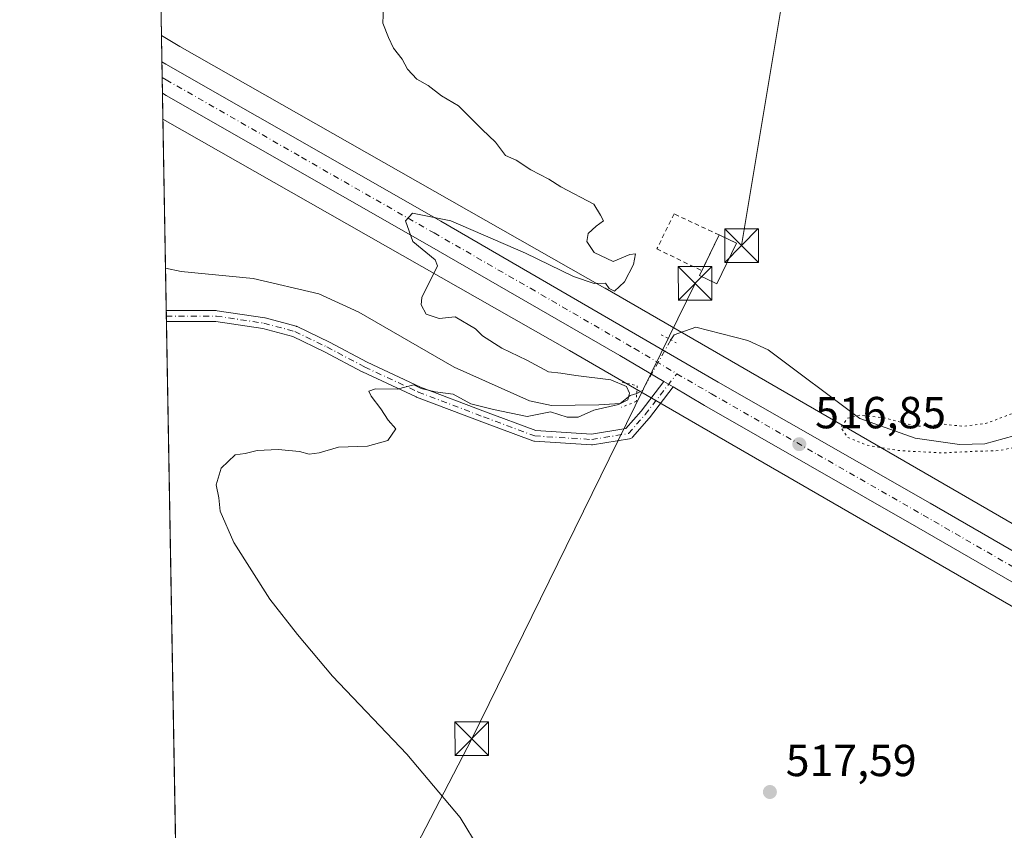
# Model space of a CAD drawing. Units: metres. Extents: x 621093 to 624546, y 4729493 to 4731867.
# Drawn here: x 621093 to 621312, y 4729828 to 4730008 of the extents above; entities that cross this region are included whole.
import ezdxf

# ---------------------------------------------------------------- set-up
doc = ezdxf.new("R2010")
doc.units = ezdxf.units.M
doc.header["$MEASUREMENT"] = 0
for name, pattern in [('DGN Style 2', [1.6480167562047852, 0.988810053722871, -0.6592067024819142]), ('DGN Style 4', [2.6384748266838614, 1.318413404963828, -0.6592067024819142, 0.001648016756204785, -0.6592067024819142]), ('DGN Style 5', [1.1536117293433497, 0.4944050268614355, -0.6592067024819142])]:
    doc.linetypes.add(name, pattern=pattern)
for name, color, linetype, lineweight in [('Camino Cxs', 7, 'Continuous', 0), ('Camino eje', 30, 'DGN Style 4', 13), ('Carretera de calzada única Cxs', 7, 'Continuous', 13), ('Carretera de calzada única eje', 7, 'DGN Style 4', 0), ('Comarca CxS', 21, 'Continuous', 0), ('Comunidad Autónoma CxS', 142, 'Continuous', 0), ('Corriente natural lineal', 142, 'Continuous', 13), ('Corriente natural lineal oculto', 9, 'DGN Style 4', 13), ('Cultivos herbáceos CxS', 92, 'Continuous', 0), ('Curva de nivel normal', 30, 'Continuous', 0), ('Curva de nivel normal depresión', 30, 'DGN Style 5', 0), ('Edificación Cxs', 1, 'Continuous', 13), ('Instalación de energía eléctrica Cxs', 135, 'Continuous', 0), ('Municipio CxS', 4, 'Continuous', 0), ('Núcleo urbano CxS', 7, 'Continuous', 0), ('Provincia CxS', 1, 'Continuous', 0), ('Puente lineal', 2, 'DGN Style 5', 0), ('Punto de cota en terreno', 7, 'Continuous', 0), ('Rótulo de punto de cota en terreno', 7, 'Continuous', 0), ('Tendido', 6, 'Continuous', 0), ('Torre de tendido puntual', 7, 'Continuous', 0), ('Valla', 7, 'DGN Style 2', 0)]:
    doc.layers.add(name, color=color, linetype=linetype, lineweight=lineweight)
doc.styles.add('Style-Arial', font='txt')

# ---------------------------------------------------------------- blocks, each defined once
blk = doc.blocks.new('*U11')
at = {"layer": 'Núcleo urbano CxS', "color": 7, "linetype": 'Continuous', "lineweight": 0}
blk.add_polyline3d([(621612.2326999997, 4729704.4669, 526.405700000003), (621489.8881000001, 4729775.8191, 525.6052000000054), (621346.0943, 4729858.850099999, 519.6137000000017), (621346.0915000001, 4729858.851700001, 519.6135000000068), (621346.0887000002, 4729858.8533, 519.6134000000021), (621244.6829000004, 4729917.5211, 516.4906000000046), (621215.1653000005, 4729934.600099999, 515.9811000000045), (621124.6355999997, 4729986.1183, 514.0506000000023), (621124.3092, 4730004.744899999, 514.2568000000028), (621128.4448999995, 4730002.3597, 514.2854999999981), (621223.1035000002, 4729948.4915, 515.2293000000063), (621223.1469000002, 4729948.466700001, 515.2296999999963), (621223.1501000002, 4729948.4649, 515.229800000001), (621223.1533000004, 4729948.463099999, 515.229800000001), (621252.6957, 4729931.369899999, 516.3487000000023), (621354.0981000002, 4729872.704100001, 518.9824999999983), (621497.9036999998, 4729789.666099999, 524.8236000000034), (621497.9336999999, 4729789.648700001, 524.8246999999974), (621620.2742999997, 4729718.2993, 524.9217000000062)], dxfattribs=at)
blk = doc.blocks.new('*U12')
at = {"layer": 'Cultivos herbáceos CxS', "color": 92, "linetype": 'Continuous', "lineweight": 0}
blk.add_polyline3d([(621128.2845000001, 4729777.902799999, 511.6526000000013), (621124.6355999997, 4729986.1183, 514.0506000000023), (621215.1653000005, 4729934.600099999, 515.9811000000045), (621244.6829000004, 4729917.5211, 516.4906000000046), (621346.0887000002, 4729858.8533, 519.6134000000021), (621346.0915000001, 4729858.851700001, 519.6135000000068), (621346.0943, 4729858.850099999, 519.6137000000017), (621489.8881000001, 4729775.8191, 525.6052000000054)], dxfattribs=at)
blk = doc.blocks.new('5PATER')
at = {"layer": 'Instalación de energía eléctrica Cxs', "linetype": 'Continuous', "lineweight": 0}
h = blk.add_hatch(color=51, dxfattribs=at)
edge = h.paths.add_edge_path()
edge.add_ellipse((0, 0), major_axis=(-0.1095731443231308, -0.1110710700762829), ratio=0.9994222409660322, start_angle=0, end_angle=360)
blk = doc.blocks.new('5TTEND')
at = {"layer": 'Comarca CxS', "color": 7, "linetype": 'Continuous', "lineweight": 0}
for p, q in [((-0.375, 0.3754), (0.375, -0.3746)), ((0.3720000000000001, 0.3784000000000001), (-0.3720000000000001, -0.3776))]:
    blk.add_line(p, q, dxfattribs=at)
at = {"layer": 'Comarca CxS', "color": 7, "linetype": 'Continuous', "lineweight": 0, "flags": 128}
blk.add_lwpolyline([(-0.375, -0.3746), (0.375, -0.3746), (0.375, 0.3754), (-0.375, 0.3754), (-0.3720000000000001, -0.3776)], dxfattribs=at)

msp = doc.modelspace()

# ---------------------------------------------------------------- linework, layer by layer
at = {"layer": 'Camino Cxs', "color": 7, "linetype": 'Continuous', "lineweight": 0, "extrusion": (0.007899210934089901, -0.449398037420835, 0.8932967068275358), "elevation": -2120260.121793496, "flags": 128}
msp.add_lwpolyline([(704156.3196516725, 4215068.231195059), (704156.3196516726, 4215070.931946771)], dxfattribs=at)
at = {"layer": 'Camino Cxs', "color": 7, "linetype": 'Continuous', "lineweight": 0, "extrusion": (-0.07747403379637288, 0.04597098199853114, 0.9959339550901), "elevation": 169824.0234265146, "flags": 128}
msp.add_lwpolyline([(-4384740.361538962, -1871727.096471126), (-4384740.361538962, -1871724.668801335)], dxfattribs=at)
at = {"layer": 'Camino Cxs', "color": 7, "linetype": 'Continuous', "lineweight": 0}
msp.add_polyline3d([(621236.2348999997, 4729927.6776, 516.3800000000047), (621238.3142999997, 4729926.443700001, 516.5987000000023), (621233.0025000004, 4729919.560500001, 517.053899999999), (621232.9637000002, 4729919.512900001, 517.0384999999952), (621229.2512999997, 4729915.270099999, 516.5978999999934), (621229.1196999997, 4729915.141100001, 516.5751000000018), (621228.9483000003, 4729915.0211, 516.547200000001), (621228.7587000001, 4729914.932700001, 516.5182999999961), (621228.5481000004, 4729914.8771, 516.4881000000023), (621220.3372999998, 4729913.5527, 516.5991999999969), (621220.1460999995, 4729913.537500001, 516.613599999997), (621220.0713000001, 4729913.5397, 516.6223000000027), (621207.3712999999, 4729914.333500001, 516.2137999999978), (621207.2377000004, 4729914.349300001, 516.2130000000034), (621207.0317000002, 4729914.405099999, 516.2188000000025), (621195.6457000002, 4729918.6417, 516.3463000000047), (621181.0888999999, 4729924.1997, 516.2284999999974), (621181.0094999997, 4729924.233300001, 516.2320000000036), (621169.1031, 4729929.7897, 515.9174000000058), (621169.0477, 4729929.817299999, 515.9131999999954), (621160.6019000001, 4729934.304099999, 515.0880999999936), (621153.5802999996, 4729937.684900001, 514.7375000000029), (621146.8753000004, 4729939.4901, 514.4159999999974), (621136.4489000002, 4729941.054099999, 514.0302999999985), (621125.4256999996, 4729941.039899999, 514.6083000000071), (621125.3833, 4729943.452099999, 515.8221999999951), (621136.5368999997, 4729943.454100001, 514.251900000003), (621136.7156999996, 4729943.4409, 514.2602999999945), (621147.3295, 4729941.8485, 514.4899000000005), (621147.4329000004, 4729941.825300001, 514.4919999999984), (621154.3120999997, 4729939.973300001, 515.125199999995), (621154.4106999999, 4729939.942100001, 515.1391000000004), (621154.5207000002, 4729939.8957, 515.1526000000014), (621161.7068999996, 4729936.434699999, 515.3678999999975), (621170.1463000001, 4729931.951300001, 516.9563999999956), (621181.9852999998, 4729926.4265, 517.5072999999975), (621196.4923, 4729920.8873, 517.4792000000016), (621207.6983000003, 4729916.717700001, 516.801099999997), (621220.0872999998, 4729915.943499999, 517.5645999999979), (621227.7301000003, 4729917.176100001, 516.563599999994), (621231.1250999998, 4729921.056100001, 516.5917999999947)], close=True, dxfattribs=at)
for points in [[(621125.3833, 4729943.452099999, 515.8221999999951), (621136.5368999997, 4729943.454100001, 514.251900000003), (621136.7156999996, 4729943.4409, 514.2602999999945), (621147.3295, 4729941.8485, 514.4899000000005), (621147.4329000004, 4729941.825300001, 514.4919999999984), (621154.3120999997, 4729939.973300001, 515.125199999995), (621154.4106999999, 4729939.942100001, 515.1391000000004), (621154.5207000002, 4729939.8957, 515.1526000000014), (621161.7068999996, 4729936.434699999, 515.3678999999975), (621170.1463000001, 4729931.951300001, 516.9563999999956), (621181.9852999998, 4729926.4265, 517.5072999999975), (621196.4923, 4729920.8873, 517.4792000000016), (621207.6983000003, 4729916.717700001, 516.801099999997), (621220.0872999998, 4729915.943499999, 517.5645999999979), (621227.7301000003, 4729917.176100001, 516.563599999994), (621231.1250999998, 4729921.056100001, 516.5917999999947), (621236.2350000005, 4729927.6775, 516.3800000000047)], [(621238.3142999997, 4729926.443700001, 516.5987000000023), (621233.0025000004, 4729919.560500001, 517.053899999999), (621232.9637000002, 4729919.512900001, 517.0384999999952), (621229.2512999997, 4729915.270099999, 516.5978999999934), (621229.1196999997, 4729915.141100001, 516.5751000000018), (621228.9483000003, 4729915.0211, 516.547200000001), (621228.7587000001, 4729914.932700001, 516.5182999999961), (621228.5481000004, 4729914.8771, 516.4881000000023), (621220.3372999998, 4729913.5527, 516.5991999999969), (621220.1460999995, 4729913.537500001, 516.613599999997), (621220.0713000001, 4729913.5397, 516.6223000000027), (621207.3712999999, 4729914.333500001, 516.2137999999978), (621207.2377000004, 4729914.349300001, 516.2130000000034), (621207.0317000002, 4729914.405099999, 516.2188000000025), (621195.6457000002, 4729918.6417, 516.3463000000047), (621181.0888999999, 4729924.1997, 516.2284999999974), (621181.0094999997, 4729924.233300001, 516.2320000000036), (621169.1031, 4729929.7897, 515.9174000000058), (621169.0477, 4729929.817299999, 515.9131999999954), (621160.6019000001, 4729934.304099999, 515.0880999999936), (621153.5802999996, 4729937.684900001, 514.7375000000029), (621146.8753000004, 4729939.4901, 514.4159999999974), (621136.4489000002, 4729941.054099999, 514.0302999999985), (621125.4256999996, 4729941.039899999, 514.6083000000071)]]:
    msp.add_polyline3d(points, dxfattribs=at)
at = {"layer": 'Camino eje', "color": 30, "linetype": 'DGN Style 4', "lineweight": 13}
msp.add_polyline3d([(621125.4046999998, 4729942.239900001, 514.9713000000047), (621136.5377000002, 4729942.254100001, 514.0638999999937), (621147.1211000001, 4729940.6667, 514.4544000000024), (621154.0003000004, 4729938.8145, 514.9208999999975), (621161.1438999996, 4729935.3749, 515.2213999999949), (621169.6107000001, 4729930.8771, 516.3935999999958), (621181.5169000002, 4729925.320699999, 516.8335999999981), (621196.0691000001, 4729919.7645, 516.8944999999949), (621207.4461000003, 4729915.531099999, 516.4888000000064), (621220.1460999995, 4729914.737500001, 517.079700000002), (621228.3482999997, 4729916.0603, 516.5424999999959), (621232.0525000002, 4729920.2937, 516.6429999999964), (621239.0800999999, 4729929.4001, 517.5587999999989)], dxfattribs=at)
at = {"layer": 'Carretera de calzada única Cxs', "color": 7, "linetype": 'Continuous', "lineweight": 13, "extrusion": (-4.190568183962796e-05, 0.002387838342807884, 0.9999971482319149), "elevation": 11782.87724805088, "flags": 128}
msp.add_lwpolyline([(621124.5551131166, 4729977.266738996), (621124.4324124168, 4729984.258358928)], dxfattribs=at)
at = {"layer": 'Carretera de calzada única Cxs', "color": 7, "linetype": 'Continuous', "lineweight": 13, "extrusion": (-0.07747403379637288, 0.04597098199853114, 0.9959339550901), "elevation": 169824.0234265146, "flags": 128}
msp.add_lwpolyline([(-4384740.361538962, -1871727.096471126), (-4384740.361538962, -1871724.668801335)], dxfattribs=at)
at = {"layer": 'Carretera de calzada única Cxs', "color": 7, "linetype": 'Continuous', "lineweight": 13}
for points in [[(621427.3701, 4729817.9101, 523.8380000000034), (621395.5500999996, 4729835.920100001, 522.238200000007), (621361.4801000003, 4729855.4301, 520.485400000005), (621292.5000999998, 4729895.2501, 517.6159999999945), (621245.2801000001, 4729922.3101, 516.781099999993), (621238.3142999997, 4729926.443700001, 516.5987000000023), (621236.2348999997, 4729927.6776, 516.3800000000047), (621226.4401000004, 4729933.4901, 516.5169000000024), (621183.5301000001, 4729958.1801, 515.2854999999981), (621125.4001000002, 4729991.420100001, 514.4587999999932), (621124.5340999998, 4729991.9177, 514.4513000000006), (621124.4112999998, 4729998.909299999, 514.4345999999932), (621125.2701000003, 4729998.420100001, 514.4269000000058), (621186.5100999996, 4729963.380100001, 515.2393000000011), (621248.3300999999, 4729927.540100001, 519.8932999999961), (621295.5000999998, 4729900.5101, 517.5822999999946), (621364.5100999996, 4729860.6801, 520.4103000000032), (621398.5301000001, 4729841.1801, 522.1797999999981), (621430.4200999998, 4729823.1501, 523.8372999999992)], [(621124.4113999996, 4729998.909299999, 514.4345999999932), (621125.2701000003, 4729998.420100001, 514.4269000000058), (621186.5100999996, 4729963.380100001, 515.2393000000011), (621248.3300999999, 4729927.540100001, 519.8932999999961), (621295.5000999998, 4729900.5101, 517.5822999999946), (621364.5100999996, 4729860.6801, 520.4103000000032), (621398.5301000001, 4729841.1801, 522.1797999999981), (621430.4200999998, 4729823.1501, 523.8372999999992), (621463.8201000001, 4729803.2401, 525.1619999999966), (621493.5500999996, 4729786.520099999, 525.5948000000062), (621532.3901000004, 4729764.290100001, 525.8127999999997), (621574.8701, 4729739.7601, 525.4087000000001), (621621.9200999998, 4729712.340100001, 525.5250999999989), (621743.0500999996, 4729642.600099999, 525.8733000000066), (621775.6401000004, 4729623.300100001, 526.5532999999997), (621813.9600999998, 4729601.300100001, 527.3506999999954), (621843.9101, 4729583.800100001, 528.0948000000062), (621934.2100999998, 4729532.380100001, 532.5390999999945), (621958.2600999996, 4729518.040100001, 533.9484999999986), (621976.5427999999, 4729507.852399999, 534.9471999999951)], [(621236.2350000005, 4729927.6775, 516.3800000000047), (621226.4401000004, 4729933.4901, 516.5169000000024), (621183.5301000001, 4729958.1801, 515.2854999999981), (621125.4001000002, 4729991.420100001, 514.4587999999932), (621124.5340999998, 4729991.9177, 514.4513000000006)], [(621859.0100999996, 4729568.420100001, 528.8353000000062), (621841.0000999998, 4729578.6801, 528.1309000000037), (621772.5800999999, 4729618.0701, 526.5936999999976), (621740.0000999998, 4729637.360099999, 525.922200000001), (621618.8901000004, 4729707.090100001, 525.5957999999955), (621571.8300999999, 4729734.5101, 525.5795000000071), (621529.3701, 4729759.020099999, 525.6328999999969), (621490.5500999996, 4729781.2501, 525.6413999999932), (621460.7801000001, 4729798.0001, 527.3815999999933), (621427.3701, 4729817.9101, 523.8380000000034), (621395.5500999996, 4729835.920100001, 522.238200000007), (621361.4801000003, 4729855.4301, 520.485400000005), (621292.5000999998, 4729895.2501, 517.6159999999945), (621245.2801000001, 4729922.3101, 516.781099999993), (621238.3142999997, 4729926.443700001, 516.5987000000023)]]:
    msp.add_polyline3d(points, dxfattribs=at)
at = {"layer": 'Carretera de calzada única eje', "color": 7, "linetype": 'DGN Style 4', "lineweight": 0}
for points in [[(621124.4726999998, 4729995.412900001, 514.440300000002), (621125.3400999998, 4729994.920100001, 514.443299999999), (621155.5100999996, 4729977.6501, 514.8356000000058), (621185.0301000001, 4729960.770099999, 515.2890999999945), (621206.4801000003, 4729948.4301, 515.7088999999978), (621229.6700999998, 4729934.9901, 517.825800000006), (621239.0800999999, 4729929.4001, 517.5587999999989)], [(621239.0800999999, 4729929.4001, 517.5587999999989), (621246.8201000001, 4729924.920100001, 517.6021999999939), (621270.4200999998, 4729911.390100001, 517.0755999999965), (621294.0000999998, 4729897.880100001, 517.603099999993), (621363.0000999998, 4729858.050100001, 520.5390000000043), (621380.0100999996, 4729848.3101, 521.3678999999975), (621397.0500999996, 4729838.550100001, 522.2353000000003), (621412.9600999998, 4729829.550100001, 523.0769), (621428.8901000004, 4729820.520099999, 523.8500000000058), (621445.5800999999, 4729810.5701, 524.6208000000044), (621462.3000999996, 4729800.610099999, 525.6849999999977), (621477.1700999998, 4729792.2401, 525.5531000000046), (621492.0500999996, 4729783.890100001, 525.6434000000008), (621511.4801000003, 4729772.7601, 525.6705999999976)]]:
    msp.add_polyline3d(points, dxfattribs=at)
at = {"layer": 'Comarca CxS', "color": 21, "linetype": 'Continuous', "lineweight": 0, "flags": 128}
msp.add_lwpolyline([(623908.473549299, 4729542.22329958), (621133.280000917, 4729492.849982679), (621104.4831079603, 4731136.062919981), (621096.7671249872, 4731576.353581361), (621092.7400009175, 4731806.149982655), (621438.9500163527, 4731812.310447684), (622548.5143398338, 4731832.054048125), (624306.4700000006, 4731863.335200001), (624504.0000009415, 4731866.849982656), (624510.0242999998, 4731532.5721), (624513.8801328925, 4731318.622339594), (624545.690000942, 4729553.559982681)], close=True, dxfattribs=at)
at = {"layer": 'Comunidad Autónoma CxS', "color": 142, "linetype": 'Continuous', "lineweight": 0, "flags": 128}
msp.add_lwpolyline([(623908.473549299, 4729542.22329958), (621133.280000917, 4729492.849982679), (621104.4831079603, 4731136.062919981), (621096.7671249872, 4731576.353581361), (621092.7400009175, 4731806.149982655), (621438.9500163527, 4731812.310447684), (622548.5143398338, 4731832.054048125), (624306.4700000006, 4731863.335200001), (624504.0000009415, 4731866.849982656), (624510.0242999998, 4731532.5721), (624513.8801328925, 4731318.622339594), (624545.690000942, 4729553.559982681)], close=True, dxfattribs=at)
at = {"layer": 'Corriente natural lineal', "color": 142, "linetype": 'Continuous', "lineweight": 13}
for points in [[(621230.1679999996, 4729925.011800001, 515.8178999999947), (621228.7301000003, 4729924.540100001, 515.6459999999934), (621226.4700999996, 4729922.770099999, 515.2706000000035), (621221.7200999996, 4729922.4301, 514.994399999996), (621211.1700999998, 4729922.350099999, 515.1974000000046), (621206.2701000003, 4729923.340100001, 515.0215999999928), (621189.5301000001, 4729930.880100001, 514.0469000000012), (621168.3000999996, 4729943.100099999, 513.3730999999971), (621159.3701, 4729947.200099999, 513.9425000000047), (621144.7600999996, 4729950.620100001, 513.124299999996), (621128.7301000003, 4729952.170100001, 512.7234999999928), (621125.2187999999, 4729952.920399999, 512.6229000000021), (621125.2174000005, 4729952.920700001, 512.6229000000021)], [(621316.3201000001, 4729916.1801, 514.8154999999971), (621307.6700999998, 4729913.780099999, 514.9168000000063), (621302.0401, 4729913.600099999, 514.8790000000008), (621292.1700999998, 4729915.030099999, 514.7010000000009), (621279.9001000002, 4729919.4101, 516.1925999999949), (621259.4700999996, 4729934.7401, 516.4287999999942), (621254.9501, 4729936.8301, 516.485799999995), (621243.3400999998, 4729939.780099999, 516.0987000000023), (621238.5401, 4729938.100099999, 516.1247000000003), (621237.7774999999, 4729936.9362, 516.1410999999935)]]:
    msp.add_polyline3d(points, dxfattribs=at)
at = {"layer": 'Corriente natural lineal oculto', "color": 9, "linetype": 'DGN Style 4', "lineweight": 13, "extrusion": (-0.1754522419524039, 0.08538091646852759, 0.9807785733267574), "elevation": 295355.0097348852, "flags": 128}
msp.add_lwpolyline([(-4524916.052238024, -1481937.988394585), (-4524903.119044732, -1481938.805823343), (-4524902.000310699, -1481939.644776872)], dxfattribs=at)
at = {"layer": 'Cultivos herbáceos CxS', "color": 92, "linetype": 'Continuous', "lineweight": 0, "extrusion": (0.0001821382204853031, -0.0103937356040634, 0.9999459670831526), "elevation": -48535.0592348912, "flags": 128}
msp.add_lwpolyline([(621124.2051253169, 4729755.768369443), (621122.6058525211, 4729847.026098851)], dxfattribs=at)
at = {"layer": 'Cultivos herbáceos CxS', "color": 92, "linetype": 'Continuous', "lineweight": 0, "extrusion": (0.0007531497321696002, -0.04295295339460906, 0.9990768121421704), "elevation": -202185.4974088139, "flags": 128}
msp.add_lwpolyline([(703953.3974852504, 4714002.764933228), (703953.3974852503, 4714035.998517035)], dxfattribs=at)
at = {"layer": 'Cultivos herbáceos CxS', "color": 92, "linetype": 'Continuous', "lineweight": 0, "extrusion": (-0.0009466769166970348, 0.05409484446814712, 0.9985353532072776), "elevation": 255789.9347586443, "flags": 128}
msp.add_lwpolyline([(-703793.1283932193, -4711412.612686205), (-703793.1283932193, -4711422.096426325)], dxfattribs=at)
at = {"layer": 'Cultivos herbáceos CxS', "color": 92, "linetype": 'Continuous', "lineweight": 0, "extrusion": (-0.001523024053496319, 0.08708536464193231, 0.996199688648272), "elevation": 411474.0472861275, "flags": 128}
msp.add_lwpolyline([(-703739.103996254, -4700382.006429226), (-703739.103996254, -4700383.223439611)], dxfattribs=at)
at = {"layer": 'Cultivos herbáceos CxS', "color": 92, "linetype": 'Continuous', "lineweight": 0, "extrusion": (-0.0008398495133613006, 0.04776395450666814, 0.9988582979095082), "elevation": 225911.7501274976, "flags": 128}
msp.add_lwpolyline([(-704184.7044202089, -4712878.85289581), (-704184.7044202089, -4712880.054453121)], dxfattribs=at)
at = {"layer": 'Cultivos herbáceos CxS', "color": 92, "linetype": 'Continuous', "lineweight": 0, "extrusion": (0.0001768331530692198, -0.01009096396033109, 0.9999490692912252), "elevation": -47106.55574334611, "flags": 128}
msp.add_lwpolyline([(621128.1843059321, 4729543.357288974), (621125.3252147526, 4729706.502695534)], dxfattribs=at)
at = {"layer": 'Cultivos herbáceos CxS', "color": 92, "linetype": 'Continuous', "lineweight": 0}
for points in [[(621620.2742999997, 4729718.2993, 524.9217000000062), (621497.9336999999, 4729789.648700001, 524.8246999999974), (621497.9036999998, 4729789.666099999, 524.8236000000034), (621354.0981000002, 4729872.704100001, 518.9824999999983), (621252.6957, 4729931.369899999, 516.3487000000023), (621223.1533000004, 4729948.463099999, 515.229800000001), (621223.1501000002, 4729948.4649, 515.229800000001), (621223.1469000002, 4729948.466700001, 515.2296999999963), (621223.1035000002, 4729948.4915, 515.2293000000063), (621128.4448999995, 4730002.3597, 514.2854999999981), (621124.3092, 4730004.744899999, 514.2568000000028), (621122.6458999999, 4730099.655200001, 515.2850999999937), (621268.4804999996, 4730071.875700001, 518.6716000000015), (621445.3431000002, 4730041.446699999, 522.6677999999956), (621561.3501000004, 4730028.134099999, 522.8129000000044)], [(621124.3092, 4730004.744899999, 514.2568000000028), (621128.4448999995, 4730002.3597, 514.2854999999981), (621223.1035000002, 4729948.4915, 515.2293000000063), (621223.1469000002, 4729948.466700001, 515.2296999999963), (621223.1501000002, 4729948.4649, 515.229800000001), (621223.1533000004, 4729948.463099999, 515.229800000001), (621252.6957, 4729931.369899999, 516.3487000000023), (621354.0981000002, 4729872.704100001, 518.9824999999983), (621497.9036999998, 4729789.666099999, 524.8236000000034), (621497.9336999999, 4729789.648700001, 524.8246999999974), (621620.2742999997, 4729718.2993, 524.9217000000062), (621815.2074999996, 4729606.054300001, 526.6707000000024), (621933.5916999998, 4729538.087300001, 531.3380000000034), (621933.6085000001, 4729538.0777, 531.3389000000025), (621933.6542999997, 4729538.050899999, 531.3417000000045), (621955.3041000003, 4729525.3595, 532.7511999999988), (621973.6199000003, 4729514.622500001, 533.9741999999969), (621984.9435000002, 4729508.002, 534.6517000000022)], [(621124.6355999997, 4729986.1183, 514.0506000000023), (621215.1653000005, 4729934.600099999, 515.9811000000045), (621244.6829000004, 4729917.5211, 516.4906000000046), (621346.0887000002, 4729858.8533, 519.6134000000021), (621346.0915000001, 4729858.851700001, 519.6135000000068), (621346.0943, 4729858.850099999, 519.6137000000017), (621489.8881000001, 4729775.8191, 525.6052000000054), (621612.2326999997, 4729704.4669, 526.405700000003), (621612.2555000001, 4729704.453700001, 526.4067000000068), (621612.2640000005, 4729704.448899999, 526.4070000000065), (621612.2708999999, 4729704.444900001, 526.4073000000062), (621807.2276999997, 4729592.1863, 526.8821000000025), (621807.2320999998, 4729592.183700001, 526.8821999999927), (621807.2363999998, 4729592.1812, 526.8824000000022), (621841.3399, 4729572.601700001, 528.0623999999953), (621840.9552999996, 4729572.578500001, 528.0529999999999), (621851.5387000004, 4729556.456300001, 528.9646000000066)]]:
    msp.add_polyline3d(points, dxfattribs=at)
at = {"layer": 'Curva de nivel normal', "color": 30, "linetype": 'Continuous', "lineweight": 0, "elevation": 515, "flags": 128}
msp.add_lwpolyline([(621173.7699999996, 4730011.110099999), (621173.6200000001, 4730007.5601), (621174.8799999999, 4730004.350099999), (621176.0099999999, 4730001.940099999), (621177.9199999999, 4729999.530099999), (621179.1500000004, 4729997.3101), (621181.1799999997, 4729995.020099999), (621183.75, 4729993.610099999), (621186.6600000003, 4729991.3201), (621190.4600000001, 4729989.120100001), (621195.75, 4729983.8201), (621198.7199999997, 4729980.9901), (621200.9699999997, 4729978.040100001), (621203.2999999998, 4729976.970100001), (621206.6100000005, 4729974.8301), (621210.5999999996, 4729972.790100001), (621213.2400000002, 4729971.040100001), (621220.5999999996, 4729967.190099999), (621222.1100000005, 4729964.7501), (621222.75, 4729963.440099999), (621221.1500000004, 4729962.300100001), (621219.3799999999, 4729960.640100001), (621219.04, 4729958.9001), (621220.7100000001, 4729956.380100001), (621224.9400000004, 4729954.440099999), (621228.6200000001, 4729955.940099999), (621229.9299999997, 4729956.100099999), (621229.4500000002, 4729953.720100001), (621227.4800000006, 4729949.860099999), (621225.2199999997, 4729947.8201), (621224.0599999996, 4729948.4001), (621223.2400000002, 4729949.5801), (621220.7000000002, 4729949.530099999), (621216.0899999999, 4729951.030099999), (621205.4299999997, 4729956.2601), (621188.7999999998, 4729963.5001), (621180.2400000002, 4729965.190099999), (621178.6799999997, 4729963.4901), (621180.2699999996, 4729958.860099999), (621185.2800000003, 4729954.780099999), (621185.7999999998, 4729953.4101), (621182.29, 4729946.380100001), (621182.1399999997, 4729944.780099999), (621183.29, 4729942.6501), (621186.2000000002, 4729941.670100001), (621189.75, 4729942.090100001), (621194.2699999996, 4729939.380100001), (621195.79, 4729937.8301), (621200.0899999999, 4729935.100099999), (621205.7199999997, 4729932.390100001), (621210.4900000002, 4729929.8301), (621213.2800000003, 4729929.550100001), (621216.6100000005, 4729929.030099999), (621224.4299999997, 4729928.040100001), (621227.8799999999, 4729926.5601), (621228.5599999996, 4729925.040100001), (621228.1600000003, 4729923.5701), (621226.0999999996, 4729922.530099999), (621220.5999999996, 4729921.280099999), (621217.1399999997, 4729919.690099999), (621214.6600000003, 4729919.7401), (621210.9800000006, 4729920.920100001), (621205.7599999999, 4729919.840100001), (621198.2699999996, 4729921.4001), (621193.2300000006, 4729922.670100001), (621189.3200000003, 4729924.860099999), (621185.2599999999, 4729925.370100001), (621182.1500000004, 4729926.120100001), (621180.54, 4729926.950099999), (621176.79, 4729925.940099999), (621171.9900000002, 4729926.0001), (621170.5, 4729925.4901), (621171, 4729924.4001), (621173.1399999997, 4729921.590100001), (621174.8200000003, 4729919.0601), (621176.5099999999, 4729917.130100001), (621174.7599999999, 4729914.4901), (621170.1699999999, 4729913.280099999), (621163.7199999997, 4729913.050100001), (621159.4500000002, 4729911.7601), (621157.2300000006, 4729911.4801), (621155.0599999996, 4729912.040100001), (621150.2999999998, 4729912.470100001), (621145.5999999996, 4729912.290100001), (621142.9900000002, 4729911.5801), (621140.75, 4729911.290100001), (621137.6200000001, 4729908.3201), (621136.5, 4729904.6501), (621137.0599999996, 4729901.720100001), (621137.4000000004, 4729898.7301), (621140.4400000004, 4729891.780099999), (621148.4199999999, 4729879.170100001), (621154.5800000001, 4729871.2601), (621162.4400000004, 4729861.970100001), (621178.9600000001, 4729844.590100001), (621190.8300000001, 4729830.460100001), (621195.1100000005, 4729823.470100001)], dxfattribs=at)
at = {"layer": 'Curva de nivel normal depresión', "color": 30, "linetype": 'DGN Style 5', "lineweight": 0, "elevation": 515, "flags": 128}
msp.add_lwpolyline([(621329.0499999998, 4729930.0101), (621323.2800000003, 4729928.0801), (621315.7699999996, 4729921.290100001), (621308.1100000005, 4729918.350099999), (621303.1100000005, 4729917.6601), (621298.6799999997, 4729918.130100001), (621292.4699999997, 4729917.670100001), (621285.6699999999, 4729919.4901), (621279.8600000005, 4729920.170100001), (621277.0800000001, 4729919.460100001), (621275.6200000001, 4729917.440099999), (621277.1900000004, 4729915.200099999), (621281.5099999999, 4729913.440099999), (621288.6100000005, 4729912.2601), (621298.2699999996, 4729911.7401), (621305.1200000001, 4729912.090100001), (621310.7699999996, 4729912.2501), (621315.0999999996, 4729913.130100001), (621319.7699999996, 4729916.0601), (621326.7699999996, 4729922.590100001), (621331.1900000004, 4729924.9901), (621333.4299999997, 4729925.1801), (621340.4000000004, 4729922.7401), (621344.7999999998, 4729919.700099999), (621347.7000000002, 4729918.380100001), (621349.4600000001, 4729917.280099999), (621352.4600000001, 4729916.720100001), (621352.3399999999, 4729918.5101), (621340.5300000003, 4729927.450099999), (621335.7100000001, 4729929.270099999), (621329.0499999998, 4729930.0101)], dxfattribs=at)
at = {"layer": 'Edificación Cxs', "color": 1, "linetype": 'Continuous', "lineweight": 13, "extrusion": (0.09606520904948829, 0.200521762064099, 0.9749679474469851), "elevation": 1008645.20829468, "flags": 128}
msp.add_lwpolyline([(1483325.947210189, -4420494.701455429), (1483325.947210189, -4420503.792264135)], dxfattribs=at)
at = {"layer": 'Edificación Cxs', "color": 1, "linetype": 'Continuous', "lineweight": 13, "extrusion": (-0.3572510364015311, 0.1730816483367519, 0.9178313788485689), "elevation": 597202.9300566587, "flags": 128}
msp.add_lwpolyline([(-4527565.780660923, -1379482.352704964), (-4527565.780660924, -1379477.679561481)], dxfattribs=at)
at = {"layer": 'Edificación Cxs', "color": 1, "linetype": 'Continuous', "lineweight": 13}
msp.add_polyline3d([(621252.3701, 4729958.470100001, 519.6756000000023), (621248.0100999996, 4729949.420100001, 522.5093999999954), (621244.1601, 4729951.2601, 520.949099999998), (621244.6807000004, 4729952.346899999, 519.8417999999947)], dxfattribs=at)
msp.add_3dface([(621252.3701, 4729958.470100001, 522.5093999999954), (621248.0100999996, 4729949.420100001, 522.5093999999954), (621244.1601, 4729951.2601, 522.5093999999954), (621248.5100999996, 4729960.340100001, 522.5093999999954)], dxfattribs=at)
at = {"layer": 'Instalación de energía eléctrica Cxs', "color": 135, "linetype": 'Continuous', "lineweight": 0, "extrusion": (0.09606520904948829, 0.200521762064099, 0.9749679474469851), "elevation": 1008645.20829468, "flags": 128}
msp.add_lwpolyline([(1483325.947210189, -4420494.701455429), (1483325.947210189, -4420503.792264135)], dxfattribs=at)
at = {"layer": 'Instalación de energía eléctrica Cxs', "color": 135, "linetype": 'Continuous', "lineweight": 0, "extrusion": (0.4359528849454419, 0.8999694790628103, 0.0001373432203031376), "elevation": 4527655.094722833, "flags": 128}
msp.add_lwpolyline([(1502935.172159523, -104.0222321122337), (1502934.668020922, -103.8659321107572), (1502930.883001804, -102.1671320947365)], dxfattribs=at)
at = {"layer": 'Instalación de energía eléctrica Cxs', "color": 135, "linetype": 'Continuous', "lineweight": 0}
msp.add_polyline3d([(621252.3701, 4729958.470100001, 519.6756000000023), (621248.0100999996, 4729949.420100001, 522.5093999999954), (621244.1601, 4729951.2601, 520.949099999998), (621248.5100999996, 4729960.340100001, 517.8205000000017), (621248.9638, 4729960.120300001, 517.9768999999942)], close=True, dxfattribs=at)
msp.add_polyline3d([(621252.3701, 4729958.470100001, 519.6756000000023), (621248.0100999996, 4729949.420100001, 522.5093999999954), (621244.1601, 4729951.2601, 520.949099999998), (621244.6807000004, 4729952.346899999, 519.8417999999947)], dxfattribs=at)
at = {"layer": 'Municipio CxS', "color": 4, "linetype": 'Continuous', "lineweight": 0, "flags": 128}
msp.add_lwpolyline([(623908.473549299, 4729542.22329958), (621133.280000917, 4729492.849982679), (621104.4831079603, 4731136.062919981)], dxfattribs=at)
at = {"layer": 'Núcleo urbano CxS', "color": 7, "linetype": 'Continuous', "lineweight": 0, "extrusion": (-0.0003095722853184062, 0.01765923791113185, 0.9998440155751288), "elevation": 83850.17282308551, "flags": 128}
msp.add_lwpolyline([(-703934.7021241469, -4717640.359824518), (-703934.7021241469, -4717646.19723167)], dxfattribs=at)
at = {"layer": 'Núcleo urbano CxS', "color": 7, "linetype": 'Continuous', "lineweight": 0, "extrusion": (-0.0001353429376424645, 0.007719625538241343, 0.9999701940877233), "elevation": 36944.10014263959, "flags": 128}
msp.add_lwpolyline([(621124.5366315802, 4729851.152488272), (621124.4753279262, 4729854.648992455)], dxfattribs=at)
at = {"layer": 'Núcleo urbano CxS', "color": 7, "linetype": 'Continuous', "lineweight": 0, "extrusion": (1.605212902942062e-05, -0.0009152594000213033, 0.9999995810211921), "elevation": -3804.815709052472, "flags": 128}
msp.add_lwpolyline([(621124.5256630203, 4729990.416463013), (621124.4643629687, 4729993.911664478)], dxfattribs=at)
at = {"layer": 'Núcleo urbano CxS', "color": 7, "linetype": 'Continuous', "lineweight": 0, "extrusion": (0.001004278041572401, -0.05732490246747802, 0.9983550705949811), "elevation": -270009.0060484073, "flags": 128}
msp.add_lwpolyline([(703881.5077524732, 4710648.651322323), (703881.5077524732, 4710654.46116901)], dxfattribs=at)
at = {"layer": 'Núcleo urbano CxS', "color": 7, "linetype": 'Continuous', "lineweight": 0}
for points in [[(621124.3092, 4730004.744899999, 514.2568000000028), (621128.4448999995, 4730002.3597, 514.2854999999981), (621223.1035000002, 4729948.4915, 515.2293000000063), (621223.1469000002, 4729948.466700001, 515.2296999999963), (621223.1501000002, 4729948.4649, 515.229800000001), (621223.1533000004, 4729948.463099999, 515.229800000001), (621252.6957, 4729931.369899999, 516.3487000000023), (621354.0981000002, 4729872.704100001, 518.9824999999983), (621497.9036999998, 4729789.666099999, 524.8236000000034), (621497.9336999999, 4729789.648700001, 524.8246999999974), (621620.2742999997, 4729718.2993, 524.9217000000062), (621815.2074999996, 4729606.054300001, 526.6707000000024), (621933.5916999998, 4729538.087300001, 531.3380000000034), (621933.6085000001, 4729538.0777, 531.3389000000025), (621933.6542999997, 4729538.050899999, 531.3417000000045), (621955.3041000003, 4729525.3595, 532.7511999999988), (621973.6199000003, 4729514.622500001, 533.9741999999969), (621984.9435000002, 4729508.002, 534.6517000000022)], [(621124.6355999997, 4729986.1183, 514.0506000000023), (621215.1653000005, 4729934.600099999, 515.9811000000045), (621244.6829000004, 4729917.5211, 516.4906000000046), (621346.0887000002, 4729858.8533, 519.6134000000021), (621346.0915000001, 4729858.851700001, 519.6135000000068), (621346.0943, 4729858.850099999, 519.6137000000017), (621489.8881000001, 4729775.8191, 525.6052000000054), (621612.2326999997, 4729704.4669, 526.405700000003), (621612.2555000001, 4729704.453700001, 526.4067000000068), (621612.2640000005, 4729704.448899999, 526.4070000000065), (621612.2708999999, 4729704.444900001, 526.4073000000062), (621807.2276999997, 4729592.1863, 526.8821000000025), (621807.2320999998, 4729592.183700001, 526.8821999999927), (621807.2363999998, 4729592.1812, 526.8824000000022), (621841.3399, 4729572.601700001, 528.0623999999953), (621840.9552999996, 4729572.578500001, 528.0529999999999), (621851.5387000004, 4729556.456300001, 528.9646000000066)]]:
    msp.add_polyline3d(points, dxfattribs=at)
at = {"layer": 'Provincia CxS', "color": 1, "linetype": 'Continuous', "lineweight": 0, "flags": 128}
msp.add_lwpolyline([(623908.473549299, 4729542.22329958), (621133.280000917, 4729492.849982679), (621104.4831079603, 4731136.062919981), (621096.7671249872, 4731576.353581361), (621092.7400009175, 4731806.149982655), (621438.9500163527, 4731812.310447684), (622548.5143398338, 4731832.054048125), (624306.4700000006, 4731863.335200001), (624504.0000009415, 4731866.849982656), (624510.0242999998, 4731532.5721), (624513.8801328925, 4731318.622339594), (624545.690000942, 4729553.559982681)], close=True, dxfattribs=at)
at = {"layer": 'Puente lineal', "color": 2, "linetype": 'DGN Style 5', "lineweight": 0, "extrusion": (0.4703075195758016, 0.8824153290449638, 0.0124106445007993), "elevation": 4465948.165789762, "flags": 128}
msp.add_lwpolyline([(1676466.729885914, -54905.28887621142), (1676464.291651528, -54904.99745376751), (1676462.945179851, -54905.29917700473)], dxfattribs=at)
at = {"layer": 'Puente lineal', "color": 2, "linetype": 'DGN Style 5', "lineweight": 0}
msp.add_polyline3d([(621226.9401000004, 4729927.5101, 516.7629000000015), (621230.2600999996, 4729926.720100001, 516.477899999998), (621230.1501000002, 4729924.6801, 516.5210999999981), (621230.0701000001, 4729923.210100001, 516.5522999999957), (621226.7801000001, 4729921.9301, 516.9582999999984)], dxfattribs=at)
at = {"layer": 'Tendido', "color": 6, "linetype": 'Continuous', "lineweight": 0}
for points in [[(621253.5231, 4729957.9681, 519.6809999999969), (621265.5, 4730030.230000001, 519.0341999999946), (621289.2613000004, 4730176.420299999, 523.0035000000062), (621310.7999999998, 4730305.67, 523.7688999999956)], [(621129.2317000004, 4729723.853800001, 512.0356999999931), (621135.1699000001, 4729735.645199999, 515.1073000000034), (621193.4307000004, 4729848.0481, 518.5859999999957), (621243.165, 4729949.534399999, 522.8975000000064)]]:
    msp.add_polyline3d(points, dxfattribs=at)
at = {"layer": 'Valla', "color": 7, "linetype": 'DGN Style 2', "lineweight": 0}
msp.add_polyline3d([(621248.5100999996, 4729960.340100001, 517.8205000000017), (621238.4819, 4729965.012499999, 516.5084999999963), (621234.6719000004, 4729957.233700001, 521.1175999999978), (621244.6807000004, 4729952.346899999, 519.8417999999947)], dxfattribs=at)

# ---------------------------------------------------------------- block references
at = {"layer": 'Cultivos herbáceos CxS', "color": 92, "linetype": 'Continuous', "lineweight": 0}
msp.add_blockref('*U12', (0, 0), dxfattribs=at)
at = {"layer": 'Núcleo urbano CxS', "color": 7, "linetype": 'Continuous', "lineweight": 0}
msp.add_blockref('*U11', (0, 0), dxfattribs=at)
at = {"layer": 'Punto de cota en terreno', "color": 7, "linetype": 'Continuous', "lineweight": 0, "xscale": 10, "yscale": 10, "zscale": 10}
for p in [(621266.3799999999, 4729913.699999999, 516.8500000000058), (621259.8300000001, 4729836.17, 517.5899999999965)]:
    msp.add_blockref('5PATER', p, dxfattribs=at)
at = {"layer": 'Torre de tendido puntual', "color": 7, "linetype": 'Continuous', "lineweight": 0, "xscale": 10, "yscale": 10, "zscale": 10}
for p in [(621253.5231, 4729957.9681, 519.6809999999969), (621243.165, 4729949.534399999, 522.8975000000064), (621193.4307000004, 4729848.0481, 518.5859999999957)]:
    msp.add_blockref('5TTEND', p, dxfattribs=at)

# ---------------------------------------------------------------- texts
at = {"layer": 'Rótulo de punto de cota en terreno', "color": 7, "linetype": 'Continuous', "lineweight": 0, "style": 'Style-Arial'}
for s, p in [('516,85', (621269.9078000003, 4729917.227800001)), ('517,59', (621263.3578000005, 4729839.697799999))]:
    msp.add_text(s, height=7.000000000000002, dxfattribs=at).set_placement(p)

doc.saveas('drawing.dxf')
